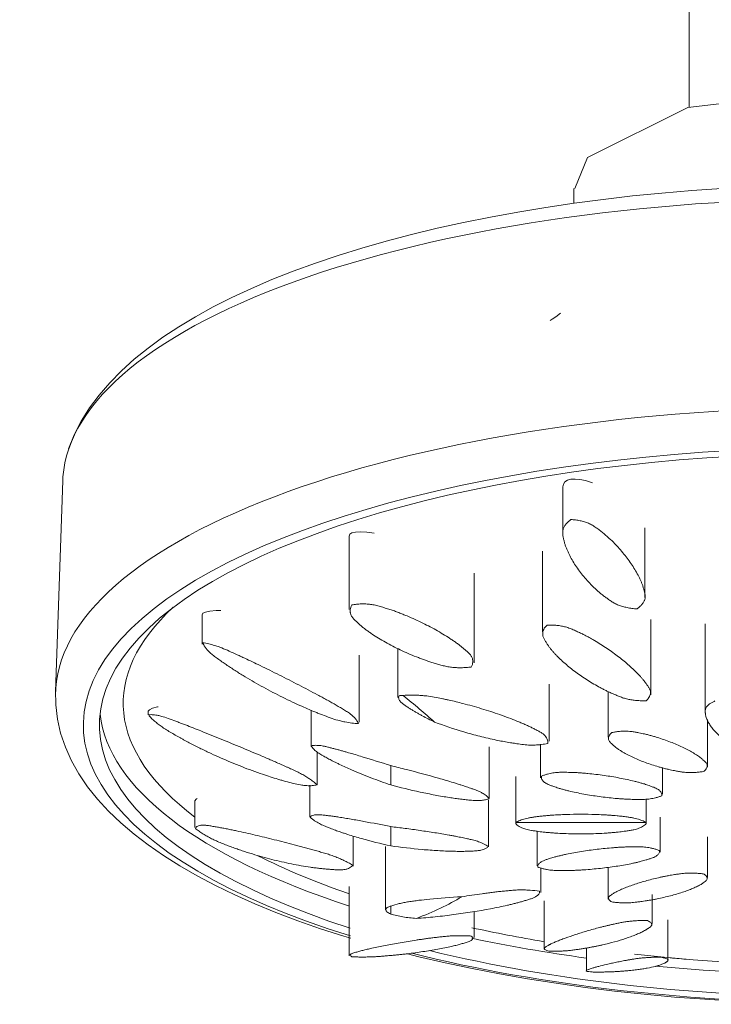
# Model space of a CAD drawing. Units: millimetres. Extents: x -7262 to -5600, y -15439 to 1350.
# Drawn here: x -5726 to -5674, y 1200 to 1275 of the extents above; entities that cross this region are included whole.
import ezdxf

# ---------------------------------------------------------------- set-up
doc = ezdxf.new("R2010")
doc.units = ezdxf.units.MM
doc.layers.add('P-SANR-FIXT', color=6, linetype='Continuous', lineweight=18)

# ---------------------------------------------------------------- blocks, each defined once
blk = doc.blocks.new('01-1434-11 CONJUNTO REGISTRO DUCHA TOSCANA - 01-1434-11-2802928-Vista frontal')
at = {"layer": 'P-SANR-FIXT'}
for p, q in [((5182.366, 1289.642), (5182.366, 1268.062)), ((5173.606, 1261.879), (5173.606, 1260.751)), ((5134.775, 1239.691), (5134.228, 1223.632)), ((5172.77, 1239.2), (5172.77, 1235.757)), ((5156.528, 1235.476), (5156.528, 1229.876)), ((5179.003, 1230.797), (5179.003, 1236.081)), ((5171.212, 1234.321), (5171.212, 1228.186)), ((5166.026, 1225.837), (5166.026, 1232.64)), ((5145.372, 1229.502), (5145.372, 1227.243)), ((5145.374, 1229.481), (5145.422, 1229.596)), ((5179.454, 1223.396), (5179.454, 1229.126)), ((5183.588, 1228.783), (5183.588, 1222.105)), ((5160.22, 1226.913), (5160.22, 1223.188)), ((5157.289, 1221.324), (5157.289, 1226.415)), ((5171.736, 1219.882), (5171.736, 1224.207)), ((5176.203, 1223.655), (5176.203, 1220.184)), ((5141.272, 1222.149), (5141.272, 1221.874)), ((5153.637, 1222.231), (5153.637, 1219.481)), ((5183.763, 1217.902), (5183.763, 1221.463)), ((5154.095, 1216.556), (5154.095, 1219.057)), ((5167.179, 1215.544), (5167.179, 1219.435)), ((5171.071, 1219.648), (5171.071, 1217.08)), ((5159.69, 1218.018), (5159.69, 1216.55)), ((5180.339, 1215.853), (5180.339, 1217.85)), ((5169.18, 1217.193), (5169.18, 1213.61)), ((5153.541, 1216.539), (5153.541, 1214.131)), ((5144.802, 1215.307), (5144.802, 1213.304)), ((5167.114, 1211.84), (5167.114, 1215.391)), ((5179.095, 1213.61), (5179.095, 1215.473)), ((5180.166, 1211.445), (5180.166, 1214.093)), ((5159.69, 1213.385), (5159.69, 1211.919)), ((5179.068, 1213.693), (5169.207, 1213.693)), ((5170.809, 1213.037), (5170.809, 1210.411)), ((5156.844, 1210.386), (5156.844, 1212.66)), ((5183.763, 1209.525), (5183.763, 1212.595)), ((5159.304, 1211.868), (5159.304, 1207.065)), ((5171.1, 1208.369), (5171.1, 1210.251)), ((5176.203, 1210.287), (5176.203, 1207.873)), ((5156.528, 1208.823), (5156.528, 1203.563)), ((5171.341, 1207.752), (5171.341, 1204.059)), ((5179.546, 1206.03), (5179.546, 1208.225)), ((5159.69, 1207.342), (5159.69, 1206.74)), ((5166.026, 1204.955), (5166.026, 1206.923)), ((5180.752, 1203.244), (5180.752, 1206.287)), ((5174.552, 1204.158), (5174.552, 1202.43))]:
    blk.add_line(p, q, dxfattribs=at)
at = {"layer": 'P-SANR-FIXT', "flags": 128}
for points in [[(5173.68, 1261.879), (5174.632, 1264.23), (5182.247, 1268.034), (5194.57, 1269.487)], [(5135.221, 1242.08), (5135.647, 1243.155), (5136.178, 1244.198), (5136.807, 1245.206), (5137.528, 1246.179), (5138.337, 1247.119), (5139.229, 1248.027), (5140.203, 1248.904), (5141.255, 1249.753), (5142.383, 1250.573), (5143.586, 1251.368), (5144.863, 1252.135), (5146.211, 1252.878), (5147.629, 1253.594), (5149.115, 1254.285), (5150.667, 1254.95), (5152.284, 1255.589), (5153.963, 1256.202), (5155.703, 1256.787), (5157.5, 1257.346), (5159.352, 1257.876), (5161.257, 1258.378), (5163.211, 1258.851), (5165.213, 1259.294), (5167.26, 1259.708), (5169.347, 1260.09), (5171.473, 1260.442), (5173.633, 1260.763), (5175.826, 1261.051), (5178.047, 1261.308), (5180.293, 1261.532), (5182.56, 1261.723), (5184.846, 1261.88)], [(5172.597, 1252.406), (5172.234, 1252.132), (5171.957, 1251.942), (5171.807, 1251.849)], [(5172.77, 1239.2), (5172.77, 1239.204), (5172.81, 1239.418), (5172.926, 1239.588), (5173.114, 1239.709), (5173.371, 1239.78)], [(5173.371, 1239.78), (5173.69, 1239.799), (5174.063, 1239.764), (5174.48, 1239.676), (5174.933, 1239.539), (5175.024, 1239.507)], [(5156.529, 1235.464), (5156.578, 1235.602), (5156.744, 1235.703)], [(5156.744, 1235.703), (5157.021, 1235.763), (5157.403, 1235.781), (5157.88, 1235.757), (5158.441, 1235.69)], [(5145.422, 1229.596), (5145.617, 1229.69), (5145.952, 1229.759), (5146.419, 1229.802), (5146.778, 1229.814)], [(5134.233, 1223.747), (5134.24, 1222.648), (5134.367, 1221.555), (5134.613, 1220.476), (5134.971, 1219.419), (5135.436, 1218.388), (5136.002, 1217.387), (5136.663, 1216.415), (5137.416, 1215.474), (5138.256, 1214.561), (5139.18, 1213.676), (5140.186, 1212.819), (5141.271, 1211.987), (5142.435, 1211.18), (5143.675, 1210.398), (5144.99, 1209.641), (5146.378, 1208.909), (5147.837, 1208.201), (5149.365, 1207.519), (5150.96, 1206.862), (5152.621, 1206.231), (5154.344, 1205.626), (5156.128, 1205.049), (5156.651, 1204.893)], [(5141.272, 1222.149), (5141.351, 1222.263), (5141.586, 1222.373), (5141.971, 1222.479), (5142.018, 1222.489)], [(5144.802, 1215.307), (5144.806, 1215.336), (5144.914, 1215.47), (5144.975, 1215.513)], [(5160.956, 1203.702), (5161.818, 1203.484), (5163.817, 1203.021), (5165.864, 1202.587), (5167.954, 1202.184), (5170.085, 1201.812), (5172.253, 1201.472), (5174.456, 1201.163), (5176.689, 1200.887), (5178.95, 1200.643), (5181.235, 1200.433), (5183.54, 1200.256), (5185.863, 1200.113), (5188.199, 1200.003), (5190.544, 1199.928), (5192.896, 1199.886), (5194.57, 1199.878)], [(5178.212, 1203.685), (5180.449, 1203.453), (5182.655, 1203.259), (5184.837, 1203.1), (5186.997, 1202.975), (5189.142, 1202.882), (5191.276, 1202.822), (5193.404, 1202.792), (5194.366, 1202.789)]]:
    blk.add_lwpolyline(points, dxfattribs=at)
at = {"layer": 'P-SANR-FIXT'}
for centre, major_axis, start_param, end_param in [((5194.57, 1239.422), (59.799, 0), 1.570796, 3.141593), ((5194.57, 1223.361), (60.347, 0), 1.570796, 3.141593), ((5194.57, 1221.099), (58.233, 0), 1.570796, 4.00263), ((5194.57, 1221.099), (-57.01, 0), 4.712389, 7.125477), ((5194.366, 1222.763), (55, 0), 2.767594, 3.590392), ((5194.57, 1222.763), (57.01, 0), 3.181834, 3.982571), ((5194.366, 1222.763), (55, 0), 3.761267, 3.953862), ((5194.366, 1222.763), (55, 0), 4.167391, 4.280554), ((5194.57, 1222.763), (57.01, 0), 4.184491, 4.35358), ((5194.57, 1221.099), (58.233, 0), 4.103868, 4.712389), ((5194.57, 1221.099), (57.01, 0), 4.117922, 4.712389), ((5194.366, 1222.763), (55, 0), 4.461963, 4.48799), ((5194.57, 1222.763), (57.01, 0), 4.449987, 4.712389)]:
    blk.add_ellipse(centre, major_axis=major_axis, ratio=0.362873, start_param=start_param, end_param=end_param, dxfattribs=at)
for points, knots in [([(5178.402, 1229.928), (5178.268, 1229.937), (5178.008, 1229.964), (5177.642, 1230.025), (5177.356, 1230.095), (5177.139, 1230.161), (5176.982, 1230.216), (5176.833, 1230.279), (5176.643, 1230.375), (5176.423, 1230.51), (5176.218, 1230.658), (5176.059, 1230.776), (5175.94, 1230.863), (5175.824, 1230.948), (5175.675, 1231.065), (5175.497, 1231.214), (5175.293, 1231.397), (5175.027, 1231.647), (5174.704, 1231.977), (5174.227, 1232.521), (5173.813, 1233.083), (5173.46, 1233.651), (5173.269, 1234.013), (5173.132, 1234.309), (5173.034, 1234.533), (5172.964, 1234.723), (5172.916, 1234.876), (5172.885, 1234.992), (5172.856, 1235.11), (5172.815, 1235.272), (5172.77, 1235.479), (5172.749, 1235.682), (5172.757, 1235.837), (5172.779, 1235.948), (5172.815, 1236.054), (5172.877, 1236.192), (5172.982, 1236.358), (5173.151, 1236.544), (5173.293, 1236.661), (5173.371, 1236.717)], [-1, -1, -1, -1, -0.972222, -0.944444, -0.916667, -0.902778, -0.888889, -0.875, -0.861111, -0.833333, -0.805556, -0.791667, -0.777778, -0.763889, -0.75, -0.722222, -0.694444, -0.666667, -0.611111, -0.555556, -0.444444, -0.388889, -0.333333, -0.305556, -0.277778, -0.25, -0.236111, -0.222222, -0.208333, -0.194444, -0.166667, -0.138889, -0.125, -0.111111, -0.097222, -0.083333, -0.055556, -0.027778, 0, 0, 0, 0]), ([(5173.371, 1236.717), (5173.493, 1236.712), (5173.733, 1236.692), (5174.077, 1236.635), (5174.35, 1236.564), (5174.561, 1236.493), (5174.715, 1236.434), (5174.865, 1236.365), (5175.059, 1236.258), (5175.292, 1236.103), (5175.512, 1235.936), (5175.682, 1235.802), (5175.806, 1235.706), (5175.927, 1235.61), (5176.081, 1235.48), (5176.265, 1235.315), (5176.474, 1235.114), (5176.744, 1234.845), (5177.06, 1234.509), (5177.522, 1233.96), (5177.94, 1233.393), (5178.301, 1232.816), (5178.499, 1232.454), (5178.636, 1232.171), (5178.731, 1231.96), (5178.8, 1231.785), (5178.848, 1231.644), (5178.878, 1231.538), (5178.909, 1231.43), (5178.952, 1231.285), (5179.002, 1231.101), (5179.027, 1230.92), (5179.021, 1230.78), (5179, 1230.678), (5178.964, 1230.578), (5178.902, 1230.447), (5178.797, 1230.288), (5178.625, 1230.104), (5178.481, 1229.986), (5178.402, 1229.928)], [-1, -1, -1, -1, -0.972222, -0.944444, -0.916667, -0.902778, -0.888889, -0.875, -0.861111, -0.833333, -0.805556, -0.791667, -0.777778, -0.763889, -0.75, -0.722222, -0.694444, -0.666667, -0.611111, -0.555556, -0.444444, -0.388889, -0.333333, -0.305556, -0.277778, -0.25, -0.236111, -0.222222, -0.208333, -0.194444, -0.166667, -0.138889, -0.125, -0.111111, -0.097222, -0.083333, -0.055556, -0.027778, 0, 0, 0, 0]), ([(5165.811, 1225.512), (5165.682, 1225.495), (5165.426, 1225.469), (5165.048, 1225.452), (5164.738, 1225.458), (5164.493, 1225.474), (5164.311, 1225.491), (5164.129, 1225.516), (5163.889, 1225.561), (5163.593, 1225.634), (5163.302, 1225.719), (5163.074, 1225.788), (5162.905, 1225.839), (5162.74, 1225.889), (5162.523, 1225.958), (5162.259, 1226.049), (5161.947, 1226.164), (5161.534, 1226.323), (5161.013, 1226.537), (5160.209, 1226.902), (5159.456, 1227.291), (5158.757, 1227.697), (5158.346, 1227.962), (5158.029, 1228.181), (5157.796, 1228.348), (5157.611, 1228.491), (5157.469, 1228.609), (5157.368, 1228.699), (5157.266, 1228.791), (5157.126, 1228.918), (5156.953, 1229.082), (5156.805, 1229.248), (5156.715, 1229.379), (5156.666, 1229.476), (5156.634, 1229.571), (5156.606, 1229.698), (5156.602, 1229.856), (5156.645, 1230.045), (5156.705, 1230.169), (5156.744, 1230.231)], [-1, -1, -1, -1, -0.972222, -0.944444, -0.916667, -0.902778, -0.888889, -0.875, -0.861111, -0.833333, -0.805556, -0.791667, -0.777778, -0.763889, -0.75, -0.722222, -0.694444, -0.666667, -0.611111, -0.555556, -0.444444, -0.388889, -0.333333, -0.305556, -0.277778, -0.25, -0.236111, -0.222222, -0.208333, -0.194444, -0.166667, -0.138889, -0.125, -0.111111, -0.097222, -0.083333, -0.055556, -0.027778, 0, 0, 0, 0]), ([(5156.744, 1230.231), (5156.859, 1230.252), (5157.091, 1230.285), (5157.442, 1230.308), (5157.738, 1230.305), (5157.976, 1230.289), (5158.156, 1230.271), (5158.337, 1230.243), (5158.585, 1230.193), (5158.898, 1230.111), (5159.208, 1230.015), (5159.449, 1229.938), (5159.625, 1229.882), (5159.796, 1229.826), (5160.021, 1229.749), (5160.294, 1229.648), (5160.612, 1229.521), (5161.032, 1229.349), (5161.54, 1229.128), (5162.323, 1228.755), (5163.077, 1228.357), (5163.79, 1227.937), (5164.211, 1227.667), (5164.524, 1227.453), (5164.751, 1227.293), (5164.931, 1227.158), (5165.069, 1227.047), (5165.168, 1226.963), (5165.267, 1226.877), (5165.405, 1226.762), (5165.574, 1226.615), (5165.719, 1226.466), (5165.809, 1226.345), (5165.858, 1226.254), (5165.891, 1226.164), (5165.922, 1226.041), (5165.932, 1225.888), (5165.898, 1225.701), (5165.845, 1225.575), (5165.811, 1225.512)], [-1, -1, -1, -1, -0.972222, -0.944444, -0.916667, -0.902778, -0.888889, -0.875, -0.861111, -0.833333, -0.805556, -0.791667, -0.777778, -0.763889, -0.75, -0.722222, -0.694444, -0.666667, -0.611111, -0.555556, -0.444444, -0.388889, -0.333333, -0.305556, -0.277778, -0.25, -0.236111, -0.222222, -0.208333, -0.194444, -0.166667, -0.138889, -0.125, -0.111111, -0.097222, -0.083333, -0.055556, -0.027778, 0, 0, 0, 0]), ([(5179.098, 1222.946), (5178.972, 1222.944), (5178.723, 1222.945), (5178.364, 1222.967), (5178.077, 1223), (5177.854, 1223.037), (5177.69, 1223.069), (5177.53, 1223.108), (5177.322, 1223.17), (5177.072, 1223.262), (5176.832, 1223.364), (5176.645, 1223.446), (5176.506, 1223.505), (5176.37, 1223.564), (5176.193, 1223.645), (5175.98, 1223.748), (5175.732, 1223.877), (5175.402, 1224.053), (5174.992, 1224.287), (5174.521, 1224.581), (5174.067, 1224.885), (5173.49, 1225.306), (5172.954, 1225.744), (5172.535, 1226.136), (5172.31, 1226.361), (5172.151, 1226.531), (5172.003, 1226.696), (5171.862, 1226.858), (5171.753, 1226.997), (5171.671, 1227.113), (5171.613, 1227.203), (5171.553, 1227.299), (5171.468, 1227.432), (5171.363, 1227.607), (5171.28, 1227.782), (5171.241, 1227.916), (5171.229, 1228.012), (5171.233, 1228.103), (5171.251, 1228.223), (5171.302, 1228.368), (5171.409, 1228.534), (5171.51, 1228.639), (5171.567, 1228.69)], [-1, -1, -1, -1, -0.975, -0.95, -0.925, -0.9125, -0.9, -0.8875, -0.875, -0.85, -0.825, -0.8125, -0.8, -0.7875, -0.775, -0.75, -0.725, -0.7, -0.65, -0.6, -0.55, -0.5, -0.4, -0.35, -0.325, -0.3, -0.275, -0.25, -0.225, -0.2125, -0.2, -0.1875, -0.175, -0.15, -0.125, -0.1125, -0.1, -0.0875, -0.075, -0.05, -0.025, 0, 0, 0, 0]), ([(5171.567, 1228.69), (5171.68, 1228.697), (5171.904, 1228.704), (5172.237, 1228.687), (5172.513, 1228.653), (5172.732, 1228.613), (5172.895, 1228.577), (5173.059, 1228.531), (5173.281, 1228.456), (5173.558, 1228.344), (5173.828, 1228.22), (5174.032, 1228.124), (5174.178, 1228.056), (5174.316, 1227.99), (5174.491, 1227.903), (5174.697, 1227.793), (5174.932, 1227.66), (5175.25, 1227.474), (5175.655, 1227.228), (5176.121, 1226.921), (5176.573, 1226.604), (5177.152, 1226.172), (5177.687, 1225.731), (5178.173, 1225.286), (5178.452, 1225.006), (5178.656, 1224.787), (5178.802, 1224.624), (5178.914, 1224.488), (5178.999, 1224.377), (5179.057, 1224.293), (5179.116, 1224.208), (5179.199, 1224.092), (5179.3, 1223.946), (5179.377, 1223.799), (5179.414, 1223.684), (5179.425, 1223.599), (5179.422, 1223.516), (5179.404, 1223.405), (5179.354, 1223.268), (5179.251, 1223.106), (5179.154, 1222.999), (5179.098, 1222.946)], [-1, -1, -1, -1, -0.975, -0.95, -0.925, -0.9125, -0.9, -0.8875, -0.875, -0.85, -0.825, -0.8125, -0.8, -0.7875, -0.775, -0.75, -0.725, -0.7, -0.65, -0.6, -0.55, -0.5, -0.4, -0.35, -0.3, -0.275, -0.25, -0.225, -0.2125, -0.2, -0.1875, -0.175, -0.15, -0.125, -0.1125, -0.1, -0.0875, -0.075, -0.05, -0.025, 0, 0, 0, 0]), ([(5145.422, 1227.357), (5145.561, 1227.338), (5145.851, 1227.283), (5146.268, 1227.168), (5146.606, 1227.054), (5146.962, 1226.921), (5147.422, 1226.722), (5147.924, 1226.489), (5148.311, 1226.312), (5148.699, 1226.132), (5149.187, 1225.899), (5149.827, 1225.59), (5150.502, 1225.26), (5151.474, 1224.775), (5152.458, 1224.276), (5153.424, 1223.774), (5154.015, 1223.46), (5154.472, 1223.213), (5154.81, 1223.029), (5155.085, 1222.875), (5155.302, 1222.752), (5155.461, 1222.66), (5155.621, 1222.566), (5155.84, 1222.44), (5156.114, 1222.282), (5156.367, 1222.125), (5156.547, 1222.001), (5156.666, 1221.91), (5156.772, 1221.821), (5156.901, 1221.702), (5157.036, 1221.556), (5157.16, 1221.382), (5157.216, 1221.268), (5157.238, 1221.212)], [-1, -1, -1, -1, -0.958333, -0.916667, -0.890625, -0.875, -0.833333, -0.791667, -0.770833, -0.75, -0.708333, -0.666667, -0.611111, -0.555556, -0.444444, -0.388889, -0.333333, -0.305556, -0.277778, -0.25, -0.236111, -0.222222, -0.208333, -0.194444, -0.166667, -0.138889, -0.125, -0.111111, -0.097222, -0.083333, -0.055556, -0.027778, 0, 0, 0, 0]), ([(5157.238, 1221.212), (5157.074, 1221.217), (5156.739, 1221.241), (5156.279, 1221.315), (5155.918, 1221.395), (5155.547, 1221.494), (5155.084, 1221.65), (5154.59, 1221.84), (5154.207, 1221.987), (5153.828, 1222.138), (5153.357, 1222.336), (5152.731, 1222.612), (5152.037, 1222.934), (5151.042, 1223.423), (5150.072, 1223.936), (5149.148, 1224.459), (5148.584, 1224.796), (5148.124, 1225.08), (5147.777, 1225.3), (5147.494, 1225.485), (5147.272, 1225.634), (5147.111, 1225.745), (5146.95, 1225.857), (5146.729, 1226.011), (5146.454, 1226.206), (5146.202, 1226.398), (5146.026, 1226.543), (5145.912, 1226.647), (5145.813, 1226.747), (5145.694, 1226.876), (5145.573, 1227.029), (5145.472, 1227.201), (5145.434, 1227.307), (5145.422, 1227.357)], [-1, -1, -1, -1, -0.958333, -0.916667, -0.890625, -0.875, -0.833333, -0.791667, -0.770833, -0.75, -0.708333, -0.666667, -0.611111, -0.555556, -0.444444, -0.388889, -0.333333, -0.305556, -0.277778, -0.25, -0.236111, -0.222222, -0.208333, -0.194444, -0.166667, -0.138889, -0.125, -0.111111, -0.097222, -0.083333, -0.055556, -0.027778, 0, 0, 0, 0]), ([(5163.021, 1221.328), (5162.859, 1221.406), (5162.54, 1221.563), (5162.155, 1221.766), (5161.853, 1221.931), (5161.629, 1222.056), (5161.447, 1222.162), (5161.305, 1222.249), (5161.201, 1222.316), (5161.095, 1222.385), (5160.946, 1222.481), (5160.76, 1222.606), (5160.594, 1222.729), (5160.473, 1222.834), (5160.396, 1222.919), (5160.328, 1223.02), (5160.288, 1223.125), (5160.286, 1223.23), (5160.314, 1223.295), (5160.335, 1223.326)], [-1, -1, -1, -1, -0.875, -0.75, -0.6875, -0.625, -0.5625, -0.53125, -0.5, -0.46875, -0.4375, -0.375, -0.3125, -0.28125, -0.234375, -0.1875, -0.125, -0.0625, 0, 0, 0, 0]), ([(5160.626, 1223.355), (5160.83, 1223.366), (5161.235, 1223.379), (5161.733, 1223.367), (5162.126, 1223.341), (5162.517, 1223.303), (5163.002, 1223.225), (5163.477, 1223.129), (5163.847, 1223.055), (5164.208, 1222.978), (5164.648, 1222.875), (5165.232, 1222.728), (5165.883, 1222.553), (5166.818, 1222.279), (5167.753, 1221.976), (5168.646, 1221.652), (5169.182, 1221.443), (5169.583, 1221.277), (5169.875, 1221.152), (5170.108, 1221.046), (5170.289, 1220.96), (5170.419, 1220.894), (5170.55, 1220.828), (5170.728, 1220.741), (5170.946, 1220.631), (5171.142, 1220.517), (5171.274, 1220.422), (5171.357, 1220.349), (5171.426, 1220.273), (5171.506, 1220.171), (5171.579, 1220.038), (5171.624, 1219.874), (5171.627, 1219.76), (5171.621, 1219.702)], [-1, -1, -1, -1, -0.958333, -0.916667, -0.895833, -0.875, -0.833333, -0.791667, -0.770833, -0.75, -0.708333, -0.666667, -0.611111, -0.555556, -0.444444, -0.388889, -0.333333, -0.305556, -0.277778, -0.25, -0.236111, -0.222222, -0.208333, -0.194444, -0.166667, -0.138889, -0.125, -0.111111, -0.097222, -0.083333, -0.055556, -0.027778, 0, 0, 0, 0]), ([(5188.21, 1218.892), (5188.1, 1218.889), (5187.885, 1218.889), (5187.527, 1218.907), (5187.216, 1218.947), (5186.946, 1219), (5186.731, 1219.061), (5186.509, 1219.144), (5186.318, 1219.227), (5186.153, 1219.304), (5186.01, 1219.369), (5185.842, 1219.454), (5185.667, 1219.551), (5185.488, 1219.662), (5185.256, 1219.812), (5184.982, 1220.009), (5184.586, 1220.338), (5184.255, 1220.678), (5183.978, 1221.042), (5183.836, 1221.275), (5183.743, 1221.464), (5183.681, 1221.607), (5183.637, 1221.739), (5183.61, 1221.859), (5183.598, 1221.954), (5183.584, 1222.063), (5183.573, 1222.21), (5183.597, 1222.364), (5183.68, 1222.495), (5183.774, 1222.599), (5183.908, 1222.709), (5184.092, 1222.823), (5184.24, 1222.894), (5184.32, 1222.929)], [-1, -1, -1, -1, -0.972222, -0.944444, -0.902778, -0.881944, -0.861111, -0.833333, -0.805556, -0.791667, -0.770833, -0.75, -0.722222, -0.694444, -0.666667, -0.611111, -0.555556, -0.444444, -0.388889, -0.333333, -0.305556, -0.277778, -0.25, -0.229167, -0.208333, -0.194444, -0.166667, -0.125, -0.104167, -0.083333, -0.055556, -0.027778, 0, 0, 0, 0]), ([(5141.272, 1221.874), (5141.362, 1221.889), (5141.564, 1221.898), (5141.892, 1221.857), (5142.177, 1221.795), (5142.492, 1221.709), (5142.927, 1221.557), (5143.371, 1221.388), (5143.659, 1221.279), (5143.849, 1221.208), (5144.189, 1221.079), (5144.685, 1220.883), (5145.343, 1220.622), (5146.038, 1220.342), (5147.055, 1219.926), (5148.108, 1219.493), (5149.165, 1219.051), (5149.825, 1218.771), (5150.345, 1218.549), (5150.734, 1218.382), (5151.055, 1218.241), (5151.311, 1218.128), (5151.502, 1218.042), (5151.694, 1217.955), (5151.954, 1217.839), (5152.282, 1217.694), (5152.597, 1217.545), (5152.834, 1217.425), (5153.002, 1217.333), (5153.16, 1217.24), (5153.364, 1217.115), (5153.603, 1216.955), (5153.864, 1216.759), (5154.021, 1216.624), (5154.095, 1216.556)], [-1, -1, -1, -1, -0.958333, -0.916667, -0.890625, -0.875, -0.833333, -0.791667, -0.78125, -0.770833, -0.75, -0.708333, -0.666667, -0.611111, -0.555556, -0.444444, -0.388889, -0.333333, -0.305556, -0.277778, -0.25, -0.236111, -0.222222, -0.208333, -0.194444, -0.166667, -0.138889, -0.125, -0.111111, -0.097222, -0.083333, -0.055556, -0.027778, 0, 0, 0, 0]), ([(5154.095, 1216.556), (5153.984, 1216.528), (5153.742, 1216.49), (5153.374, 1216.486), (5153.064, 1216.512), (5152.731, 1216.559), (5152.285, 1216.66), (5151.789, 1216.797), (5151.407, 1216.901), (5151.024, 1217.012), (5150.54, 1217.162), (5149.891, 1217.377), (5149.165, 1217.634), (5148.108, 1218.036), (5147.055, 1218.475), (5146.038, 1218.934), (5145.406, 1219.237), (5144.883, 1219.498), (5144.486, 1219.701), (5144.157, 1219.875), (5143.897, 1220.016), (5143.707, 1220.123), (5143.515, 1220.231), (5143.255, 1220.377), (5142.931, 1220.564), (5142.622, 1220.752), (5142.394, 1220.901), (5142.236, 1221.012), (5142.089, 1221.121), (5141.902, 1221.267), (5141.688, 1221.448), (5141.49, 1221.635), (5141.381, 1221.751), (5141.341, 1221.795)], [-1, -1, -1, -1, -0.9583333, -0.9166667, -0.890625, -0.875, -0.8333333, -0.7916667, -0.7708333, -0.75, -0.7083333, -0.6666667, -0.6111111, -0.5555556, -0.4444444, -0.3888889, -0.3333333, -0.3055556, -0.2777778, -0.25, -0.2361111, -0.2222222, -0.2083333, -0.1944444, -0.1666667, -0.1388889, -0.125, -0.1111111, -0.0972222, -0.0833333, -0.0555556, -0.0277778, -0.0103651, -0.0103651, -0.0103651, -0.0103651]), ([(5171.621, 1219.702), (5171.462, 1219.668), (5171.141, 1219.615), (5170.714, 1219.58), (5170.386, 1219.573), (5170.054, 1219.582), (5169.649, 1219.624), (5169.224, 1219.691), (5168.896, 1219.739), (5168.574, 1219.791), (5168.178, 1219.864), (5167.655, 1219.969), (5167.08, 1220.096), (5166.256, 1220.296), (5164.828, 1220.686), (5163.719, 1221.059), (5163.021, 1221.328)], [-1, -1, -1, -1, -0.946429, -0.892857, -0.859375, -0.839286, -0.785714, -0.732143, -0.705357, -0.678571, -0.625, -0.571429, -0.5, -0.428571, -0.285714, 0, 0, 0, 0]), ([(5183.489, 1217.584), (5183.389, 1217.565), (5183.191, 1217.533), (5182.843, 1217.495), (5182.519, 1217.484), (5182.221, 1217.491), (5181.968, 1217.512), (5181.689, 1217.552), (5181.438, 1217.597), (5181.218, 1217.64), (5181.028, 1217.676), (5180.797, 1217.725), (5180.55, 1217.784), (5180.287, 1217.854), (5179.941, 1217.951), (5179.517, 1218.081), (5178.866, 1218.309), (5178.269, 1218.555), (5177.705, 1218.829), (5177.378, 1219.01), (5177.135, 1219.16), (5176.959, 1219.275), (5176.809, 1219.384), (5176.685, 1219.483), (5176.596, 1219.564), (5176.493, 1219.657), (5176.364, 1219.782), (5176.26, 1219.921), (5176.232, 1220.048), (5176.235, 1220.154), (5176.271, 1220.271), (5176.35, 1220.4), (5176.43, 1220.486), (5176.477, 1220.529)], [-1, -1, -1, -1, -0.972222, -0.944444, -0.902778, -0.881944, -0.861111, -0.833333, -0.805556, -0.791667, -0.770833, -0.75, -0.722222, -0.694444, -0.666667, -0.611111, -0.555556, -0.444444, -0.388889, -0.333333, -0.305556, -0.277778, -0.25, -0.229167, -0.208333, -0.194444, -0.166667, -0.125, -0.104167, -0.083333, -0.055556, -0.027778, 0, 0, 0, 0]), ([(5176.477, 1220.529), (5176.576, 1220.55), (5176.774, 1220.585), (5177.119, 1220.626), (5177.438, 1220.639), (5177.732, 1220.632), (5177.979, 1220.61), (5178.25, 1220.569), (5178.519, 1220.517), (5178.76, 1220.466), (5178.948, 1220.427), (5179.16, 1220.377), (5179.391, 1220.317), (5179.665, 1220.24), (5180.02, 1220.135), (5180.452, 1219.993), (5181.11, 1219.75), (5181.706, 1219.494), (5182.262, 1219.219), (5182.583, 1219.04), (5182.821, 1218.895), (5182.993, 1218.785), (5183.139, 1218.683), (5183.261, 1218.587), (5183.351, 1218.508), (5183.457, 1218.417), (5183.591, 1218.294), (5183.701, 1218.158), (5183.732, 1218.036), (5183.731, 1217.935), (5183.696, 1217.824), (5183.616, 1217.704), (5183.536, 1217.624), (5183.489, 1217.584)], [-1, -1, -1, -1, -0.972222, -0.944444, -0.902778, -0.881944, -0.861111, -0.833333, -0.805556, -0.784722, -0.763889, -0.75, -0.722222, -0.694444, -0.666667, -0.611111, -0.555556, -0.444444, -0.388889, -0.333333, -0.305556, -0.277778, -0.25, -0.229167, -0.208333, -0.194444, -0.166667, -0.125, -0.104167, -0.083333, -0.055556, -0.027778, 0, 0, 0, 0]), ([(5153.647, 1219.531), (5153.701, 1219.541), (5153.813, 1219.555), (5154.027, 1219.564), (5154.247, 1219.551), (5154.466, 1219.524), (5154.665, 1219.487), (5154.897, 1219.433), (5155.161, 1219.364), (5155.422, 1219.297), (5155.684, 1219.228), (5155.953, 1219.154), (5156.222, 1219.077), (5156.577, 1218.976), (5157.001, 1218.851), (5158.029, 1218.541), (5158.949, 1218.253), (5159.69, 1218.018)], [-1, -1, -1, -1, -0.958333, -0.916667, -0.854167, -0.822917, -0.791667, -0.75, -0.708333, -0.666667, -0.625, -0.583333, -0.541667, -0.5, -0.416667, -0.333333, 0, 0, 0, 0]), ([(5159.69, 1216.55), (5159.193, 1216.719), (5158.181, 1217.086), (5157.012, 1217.565), (5156.254, 1217.901), (5155.883, 1218.073), (5155.574, 1218.223), (5155.3, 1218.358), (5155.049, 1218.487), (5154.833, 1218.605), (5154.649, 1218.704), (5154.413, 1218.835), (5154.196, 1218.967), (5154.037, 1219.087), (5153.921, 1219.186), (5153.811, 1219.295), (5153.716, 1219.414), (5153.668, 1219.492), (5153.647, 1219.531)], [-1, -1, -1, -1, -0.785714, -0.571429, -0.5, -0.428571, -0.392857, -0.357143, -0.303571, -0.276786, -0.25, -0.214286, -0.160714, -0.133929, -0.107143, -0.071429, -0.035714, 0, 0, 0, 0]), ([(5159.69, 1218.018), (5160.092, 1217.92), (5161.292, 1217.621), (5162.735, 1217.233), (5163.893, 1216.898), (5164.364, 1216.756), (5164.743, 1216.637), (5165.074, 1216.532), (5165.377, 1216.432), (5165.644, 1216.337), (5165.873, 1216.257), (5166.171, 1216.151), (5166.446, 1216.041), (5166.65, 1215.934), (5166.801, 1215.842), (5166.944, 1215.738), (5167.073, 1215.621), (5167.14, 1215.54), (5167.169, 1215.498)], [-1, -1, -1, -1, -0.857143, -0.571429, -0.5, -0.428571, -0.392857, -0.357143, -0.303571, -0.276786, -0.25, -0.214286, -0.160714, -0.133929, -0.107143, -0.071429, -0.035714, 0, 0, 0, 0]), ([(5171.137, 1217.214), (5171.211, 1217.246), (5171.364, 1217.305), (5171.648, 1217.391), (5171.932, 1217.451), (5172.21, 1217.489), (5172.457, 1217.508), (5172.744, 1217.514), (5173.038, 1217.51), (5173.304, 1217.504), (5173.513, 1217.499), (5173.751, 1217.489), (5174.017, 1217.473), (5174.337, 1217.449), (5174.759, 1217.412), (5175.281, 1217.356), (5176.104, 1217.247), (5176.881, 1217.117), (5177.642, 1216.962), (5178.099, 1216.855), (5178.45, 1216.765), (5178.708, 1216.695), (5178.937, 1216.628), (5179.136, 1216.563), (5179.291, 1216.508), (5179.472, 1216.444), (5179.71, 1216.356), (5179.937, 1216.254), (5180.078, 1216.153), (5180.17, 1216.064), (5180.241, 1215.963), (5180.28, 1215.847), (5180.28, 1215.766), (5180.274, 1215.725)], [-1, -1, -1, -1, -0.972222, -0.944444, -0.902778, -0.881944, -0.861111, -0.833333, -0.805556, -0.784722, -0.763889, -0.75, -0.722222, -0.694444, -0.666667, -0.611111, -0.555556, -0.444444, -0.388889, -0.333333, -0.305556, -0.277778, -0.25, -0.229167, -0.208333, -0.194444, -0.166667, -0.125, -0.104167, -0.083333, -0.055556, -0.027778, 0, 0, 0, 0]), ([(5180.274, 1215.725), (5180.2, 1215.694), (5180.046, 1215.638), (5179.759, 1215.557), (5179.47, 1215.502), (5179.188, 1215.466), (5178.934, 1215.449), (5178.638, 1215.444), (5178.364, 1215.447), (5178.12, 1215.453), (5177.91, 1215.457), (5177.651, 1215.467), (5177.367, 1215.483), (5177.059, 1215.505), (5176.649, 1215.539), (5176.134, 1215.59), (5175.322, 1215.692), (5174.544, 1215.815), (5173.774, 1215.965), (5173.308, 1216.071), (5172.949, 1216.162), (5172.682, 1216.233), (5172.447, 1216.302), (5172.244, 1216.368), (5172.09, 1216.423), (5171.912, 1216.485), (5171.682, 1216.572), (5171.464, 1216.672), (5171.327, 1216.774), (5171.238, 1216.863), (5171.169, 1216.967), (5171.131, 1217.087), (5171.131, 1217.171), (5171.137, 1217.214)], [-1, -1, -1, -1, -0.972222, -0.944444, -0.902778, -0.881944, -0.861111, -0.833333, -0.805556, -0.791667, -0.770833, -0.75, -0.722222, -0.694444, -0.666667, -0.611111, -0.555556, -0.444444, -0.388889, -0.333333, -0.305556, -0.277778, -0.25, -0.229167, -0.208333, -0.194444, -0.166667, -0.125, -0.104167, -0.083333, -0.055556, -0.027778, 0, 0, 0, 0]), ([(5167.169, 1215.498), (5167.084, 1215.468), (5166.901, 1215.417), (5166.642, 1215.378), (5166.416, 1215.362), (5166.177, 1215.357), (5165.841, 1215.378), (5165.486, 1215.416), (5165.21, 1215.444), (5164.929, 1215.477), (5164.571, 1215.526), (5164.098, 1215.597), (5163.603, 1215.679), (5162.877, 1215.811), (5161.538, 1216.083), (5160.412, 1216.357), (5159.69, 1216.55)], [-1, -1, -1, -1, -0.946429, -0.892857, -0.866071, -0.839286, -0.785714, -0.732143, -0.705357, -0.678571, -0.625, -0.571429, -0.5, -0.428571, -0.285714, 0, 0, 0, 0]), ([(5153.55, 1214.104), (5153.583, 1214.141), (5153.666, 1214.205), (5153.813, 1214.256), (5153.957, 1214.281), (5154.12, 1214.293), (5154.374, 1214.278), (5154.657, 1214.245), (5154.877, 1214.222), (5155.104, 1214.194), (5155.401, 1214.153), (5155.718, 1214.106), (5155.985, 1214.065), (5156.288, 1214.015), (5156.826, 1213.924), (5157.982, 1213.717), (5159.023, 1213.517), (5159.69, 1213.385)], [-1, -1, -1, -1, -0.946429, -0.892857, -0.866071, -0.839286, -0.785714, -0.732143, -0.705357, -0.678571, -0.625, -0.571429, -0.535714, -0.5, -0.428571, -0.285714, 0, 0, 0, 0]), ([(5159.69, 1211.919), (5158.936, 1212.083), (5157.999, 1212.317), (5156.951, 1212.621), (5156.519, 1212.756), (5156.159, 1212.873), (5155.841, 1212.98), (5155.546, 1213.084), (5155.283, 1213.184), (5155.06, 1213.268), (5154.771, 1213.38), (5154.493, 1213.498), (5154.266, 1213.616), (5154.087, 1213.717), (5153.903, 1213.833), (5153.717, 1213.965), (5153.604, 1214.057), (5153.55, 1214.104)], [-1, -1, -1, -1, -0.666667, -0.583333, -0.5, -0.458333, -0.416667, -0.354167, -0.322917, -0.291667, -0.25, -0.1875, -0.15625, -0.125, -0.083333, -0.041667, 0, 0, 0, 0]), ([(5169.207, 1213.693), (5169.297, 1213.751), (5169.451, 1213.831), (5169.693, 1213.922), (5169.891, 1213.983), (5170.114, 1214.035), (5170.359, 1214.077), (5170.617, 1214.114), (5170.874, 1214.148), (5171.134, 1214.179), (5171.402, 1214.206), (5171.674, 1214.229), (5172.034, 1214.257), (5172.478, 1214.284), (5173.558, 1214.328), (5174.698, 1214.329), (5175.72, 1214.286), (5176.088, 1214.266), (5176.358, 1214.248), (5176.622, 1214.228), (5176.923, 1214.202), (5177.199, 1214.174), (5177.453, 1214.14), (5177.673, 1214.111), (5177.918, 1214.075), (5178.174, 1214.031), (5178.402, 1213.979), (5178.599, 1213.918), (5178.778, 1213.85), (5178.935, 1213.776), (5179.026, 1213.721), (5179.068, 1213.693)], [-1, -1, -1, -1, -0.95, -0.925, -0.9, -0.875, -0.85, -0.825, -0.8, -0.775, -0.75, -0.725, -0.7, -0.65, -0.6, -0.4, -0.35, -0.325, -0.3, -0.275, -0.25, -0.2125, -0.19375, -0.175, -0.15, -0.125, -0.1, -0.075, -0.05, -0.025, 0, 0, 0, 0]), ([(5144.845, 1213.239), (5144.861, 1213.278), (5144.906, 1213.346), (5145.018, 1213.421), (5145.146, 1213.462), (5145.271, 1213.482), (5145.374, 1213.491), (5145.493, 1213.492), (5145.673, 1213.479), (5145.932, 1213.445), (5146.212, 1213.398), (5146.437, 1213.358), (5146.602, 1213.331), (5146.766, 1213.302), (5146.992, 1213.261), (5147.281, 1213.203), (5147.633, 1213.13), (5148.1, 1213.031), (5148.673, 1212.905), (5149.608, 1212.688), (5150.589, 1212.452), (5151.594, 1212.201), (5152.23, 1212.037), (5152.735, 1211.903), (5153.114, 1211.803), (5153.43, 1211.716), (5153.685, 1211.645), (5153.876, 1211.589), (5154.069, 1211.534), (5154.33, 1211.46), (5154.66, 1211.367), (5154.986, 1211.267), (5155.24, 1211.181), (5155.425, 1211.112), (5155.606, 1211.04), (5155.845, 1210.94), (5156.136, 1210.808), (5156.475, 1210.638), (5156.693, 1210.517), (5156.801, 1210.455)], [-1, -1, -1, -1, -0.972222, -0.944444, -0.916667, -0.902778, -0.888889, -0.875, -0.861111, -0.833333, -0.805556, -0.791667, -0.777778, -0.763889, -0.75, -0.722222, -0.694444, -0.666667, -0.611111, -0.555556, -0.444444, -0.388889, -0.333333, -0.305556, -0.277778, -0.25, -0.236111, -0.222222, -0.208333, -0.194444, -0.166667, -0.138889, -0.125, -0.111111, -0.097222, -0.083333, -0.055556, -0.027778, 0, 0, 0, 0]), ([(5156.801, 1210.455), (5156.775, 1210.413), (5156.711, 1210.335), (5156.575, 1210.24), (5156.431, 1210.179), (5156.295, 1210.142), (5156.185, 1210.119), (5156.061, 1210.103), (5155.876, 1210.094), (5155.616, 1210.098), (5155.337, 1210.115), (5155.113, 1210.131), (5154.949, 1210.143), (5154.787, 1210.154), (5154.566, 1210.174), (5154.286, 1210.204), (5153.942, 1210.248), (5153.478, 1210.312), (5152.877, 1210.409), (5151.899, 1210.594), (5150.905, 1210.82), (5149.925, 1211.079), (5149.307, 1211.26), (5148.794, 1211.42), (5148.403, 1211.547), (5148.077, 1211.658), (5147.816, 1211.751), (5147.623, 1211.823), (5147.428, 1211.896), (5147.163, 1211.996), (5146.83, 1212.125), (5146.506, 1212.261), (5146.258, 1212.374), (5146.08, 1212.462), (5145.91, 1212.552), (5145.688, 1212.674), (5145.422, 1212.833), (5145.123, 1213.031), (5144.936, 1213.169), (5144.845, 1213.239)], [-1, -1, -1, -1, -0.972222, -0.944444, -0.916667, -0.902778, -0.888889, -0.875, -0.861111, -0.833333, -0.805556, -0.791667, -0.777778, -0.763889, -0.75, -0.722222, -0.694444, -0.666667, -0.611111, -0.555556, -0.444444, -0.388889, -0.333333, -0.305556, -0.277778, -0.25, -0.236111, -0.222222, -0.208333, -0.194444, -0.166667, -0.138889, -0.125, -0.111111, -0.097222, -0.083333, -0.055556, -0.027778, 0, 0, 0, 0]), ([(5159.69, 1213.385), (5160.049, 1213.342), (5160.777, 1213.249), (5161.913, 1213.093), (5162.86, 1212.949), (5163.58, 1212.832), (5164.026, 1212.754), (5164.399, 1212.686), (5164.73, 1212.624), (5165.037, 1212.563), (5165.311, 1212.503), (5165.542, 1212.453), (5165.843, 1212.388), (5166.132, 1212.315), (5166.367, 1212.236), (5166.552, 1212.165), (5166.743, 1212.081), (5166.933, 1211.981), (5167.049, 1211.91), (5167.104, 1211.873)], [-1, -1, -1, -1, -0.857143, -0.714286, -0.571429, -0.5, -0.428571, -0.392857, -0.357143, -0.303571, -0.276786, -0.25, -0.214286, -0.160714, -0.133929, -0.107143, -0.071429, -0.035714, 0, 0, 0, 0]), ([(5179.095, 1213.61), (5179.059, 1213.569), (5178.975, 1213.491), (5178.795, 1213.368), (5178.587, 1213.271), (5178.364, 1213.193), (5178.148, 1213.139), (5177.881, 1213.089), (5177.624, 1213.051), (5177.394, 1213.02), (5177.196, 1212.992), (5176.947, 1212.963), (5176.668, 1212.935), (5176.361, 1212.911), (5175.948, 1212.881), (5175.421, 1212.853), (5174.568, 1212.828), (5173.724, 1212.827), (5172.859, 1212.853), (5172.323, 1212.881), (5171.899, 1212.912), (5171.581, 1212.938), (5171.294, 1212.967), (5171.041, 1212.997), (5170.843, 1213.025), (5170.617, 1213.056), (5170.318, 1213.101), (5170.017, 1213.16), (5169.789, 1213.234), (5169.618, 1213.302), (5169.452, 1213.387), (5169.299, 1213.491), (5169.216, 1213.569), (5169.18, 1213.61)], [-1, -1, -1, -1, -0.972222, -0.944444, -0.902778, -0.881944, -0.861111, -0.833333, -0.805556, -0.791667, -0.770833, -0.75, -0.722222, -0.694444, -0.666667, -0.611111, -0.555556, -0.444444, -0.388889, -0.333333, -0.305556, -0.277778, -0.25, -0.229167, -0.208333, -0.194444, -0.166667, -0.125, -0.104167, -0.083333, -0.055556, -0.027778, 0, 0, 0, 0]), ([(5167.104, 1211.873), (5167.06, 1211.825), (5166.952, 1211.738), (5166.755, 1211.649), (5166.572, 1211.596), (5166.365, 1211.554), (5166.066, 1211.527), (5165.719, 1211.516), (5165.453, 1211.506), (5165.182, 1211.5), (5164.831, 1211.5), (5164.36, 1211.507), (5163.848, 1211.523), (5163.089, 1211.562), (5161.667, 1211.668), (5160.485, 1211.806), (5159.69, 1211.919)], [-1, -1, -1, -1, -0.946429, -0.892857, -0.859375, -0.839286, -0.785714, -0.732143, -0.705357, -0.678571, -0.625, -0.571429, -0.5, -0.428571, -0.285714, 0, 0, 0, 0]), ([(5170.865, 1210.307), (5170.862, 1210.343), (5170.868, 1210.415), (5170.922, 1210.535), (5171.023, 1210.639), (5171.156, 1210.73), (5171.302, 1210.801), (5171.496, 1210.874), (5171.714, 1210.943), (5171.916, 1211.003), (5172.075, 1211.051), (5172.264, 1211.103), (5172.483, 1211.158), (5172.755, 1211.222), (5173.121, 1211.302), (5173.594, 1211.396), (5174.376, 1211.53), (5175.163, 1211.64), (5175.983, 1211.73), (5176.501, 1211.775), (5176.913, 1211.803), (5177.223, 1211.822), (5177.508, 1211.834), (5177.768, 1211.841), (5177.978, 1211.843), (5178.222, 1211.846), (5178.552, 1211.847), (5178.899, 1211.835), (5179.186, 1211.801), (5179.412, 1211.764), (5179.648, 1211.712), (5179.889, 1211.642), (5180.038, 1211.586), (5180.11, 1211.556)], [-1, -1, -1, -1, -0.972222, -0.944444, -0.902778, -0.881944, -0.861111, -0.833333, -0.805556, -0.784722, -0.763889, -0.75, -0.722222, -0.694444, -0.666667, -0.611111, -0.555556, -0.444444, -0.388889, -0.333333, -0.305556, -0.277778, -0.25, -0.229167, -0.208333, -0.194444, -0.166667, -0.125, -0.104167, -0.083333, -0.055556, -0.027778, 0, 0, 0, 0]), ([(5180.11, 1211.556), (5180.113, 1211.517), (5180.106, 1211.44), (5180.051, 1211.313), (5179.947, 1211.204), (5179.811, 1211.11), (5179.66, 1211.036), (5179.457, 1210.961), (5179.253, 1210.897), (5179.068, 1210.841), (5178.909, 1210.794), (5178.704, 1210.738), (5178.471, 1210.68), (5178.207, 1210.622), (5177.85, 1210.546), (5177.385, 1210.458), (5176.613, 1210.333), (5175.827, 1210.23), (5174.997, 1210.146), (5174.47, 1210.105), (5174.046, 1210.079), (5173.725, 1210.061), (5173.431, 1210.05), (5173.166, 1210.044), (5172.956, 1210.042), (5172.716, 1210.04), (5172.395, 1210.04), (5172.059, 1210.051), (5171.779, 1210.082), (5171.556, 1210.116), (5171.323, 1210.163), (5171.085, 1210.227), (5170.936, 1210.279), (5170.865, 1210.307)], [-1, -1, -1, -1, -0.972222, -0.944444, -0.902778, -0.881944, -0.861111, -0.833333, -0.805556, -0.791667, -0.770833, -0.75, -0.722222, -0.694444, -0.666667, -0.611111, -0.555556, -0.444444, -0.388889, -0.333333, -0.305556, -0.277778, -0.25, -0.229167, -0.208333, -0.194444, -0.166667, -0.125, -0.104167, -0.083333, -0.055556, -0.027778, 0, 0, 0, 0]), ([(5176.477, 1207.656), (5176.43, 1207.683), (5176.35, 1207.738), (5176.257, 1207.835), (5176.227, 1207.926), (5176.242, 1208.01), (5176.292, 1208.081), (5176.385, 1208.159), (5176.504, 1208.238), (5176.619, 1208.308), (5176.709, 1208.364), (5176.822, 1208.426), (5176.958, 1208.495), (5177.135, 1208.577), (5177.378, 1208.684), (5177.704, 1208.815), (5178.268, 1209.018), (5178.866, 1209.204), (5179.516, 1209.381), (5179.941, 1209.483), (5180.287, 1209.56), (5180.55, 1209.615), (5180.797, 1209.663), (5181.028, 1209.702), (5181.218, 1209.731), (5181.438, 1209.766), (5181.739, 1209.81), (5182.071, 1209.846), (5182.37, 1209.856), (5182.619, 1209.856), (5182.892, 1209.844), (5183.191, 1209.818), (5183.389, 1209.792), (5183.489, 1209.777)], [-1, -1, -1, -1, -0.972222, -0.944444, -0.902778, -0.881944, -0.861111, -0.833333, -0.805556, -0.784722, -0.763889, -0.75, -0.722222, -0.694444, -0.666667, -0.611111, -0.555556, -0.444444, -0.388889, -0.333333, -0.305556, -0.277778, -0.25, -0.229167, -0.208333, -0.194444, -0.166667, -0.125, -0.104167, -0.083333, -0.055556, -0.027778, 0, 0, 0, 0]), ([(5183.489, 1209.777), (5183.536, 1209.744), (5183.616, 1209.68), (5183.709, 1209.567), (5183.738, 1209.464), (5183.721, 1209.369), (5183.667, 1209.289), (5183.569, 1209.201), (5183.456, 1209.123), (5183.351, 1209.054), (5183.261, 1208.995), (5183.139, 1208.924), (5182.992, 1208.848), (5182.821, 1208.768), (5182.583, 1208.663), (5182.262, 1208.535), (5181.706, 1208.342), (5181.11, 1208.167), (5180.452, 1208.004), (5180.02, 1207.911), (5179.665, 1207.841), (5179.391, 1207.791), (5179.136, 1207.749), (5178.901, 1207.714), (5178.712, 1207.689), (5178.495, 1207.66), (5178.201, 1207.624), (5177.88, 1207.595), (5177.585, 1207.587), (5177.34, 1207.588), (5177.069, 1207.598), (5176.774, 1207.62), (5176.576, 1207.643), (5176.477, 1207.656)], [-1, -1, -1, -1, -0.972222, -0.944444, -0.902778, -0.881944, -0.861111, -0.833333, -0.805556, -0.791667, -0.770833, -0.75, -0.722222, -0.694444, -0.666667, -0.611111, -0.555556, -0.444444, -0.388889, -0.333333, -0.305556, -0.277778, -0.25, -0.229167, -0.208333, -0.194444, -0.166667, -0.125, -0.104167, -0.083333, -0.055556, -0.027778, 0, 0, 0, 0]), ([(5171.001, 1208.473), (5171.003, 1208.434), (5170.993, 1208.357), (5170.935, 1208.247), (5170.851, 1208.159), (5170.762, 1208.092), (5170.686, 1208.043), (5170.595, 1207.995), (5170.45, 1207.933), (5170.237, 1207.859), (5170.003, 1207.789), (5169.816, 1207.735), (5169.68, 1207.695), (5169.546, 1207.656), (5169.365, 1207.605), (5169.133, 1207.545), (5168.846, 1207.475), (5168.451, 1207.383), (5167.925, 1207.268), (5166.615, 1207.008), (5164.965, 1206.747), (5163.082, 1206.521), (5162.12, 1206.44), (5161.636, 1206.405)], [-1, -1, -1, -1, -0.96875, -0.9375, -0.90625, -0.890625, -0.875, -0.859375, -0.84375, -0.8125, -0.78125, -0.765625, -0.75, -0.734375, -0.71875, -0.6875, -0.65625, -0.625, -0.5625, -0.5, -0.25, -0.125, 0, 0, 0, 0]), ([(5165.088, 1208.051), (5165.606, 1208.137), (5166.247, 1208.234), (5167.014, 1208.336), (5167.399, 1208.385), (5167.716, 1208.422), (5167.966, 1208.449), (5168.152, 1208.468), (5168.334, 1208.486), (5168.574, 1208.511), (5168.87, 1208.539), (5169.162, 1208.561), (5169.397, 1208.571), (5169.575, 1208.574), (5169.753, 1208.572), (5169.991, 1208.566), (5170.406, 1208.545), (5170.763, 1208.507), (5171.001, 1208.473)], [-1, -1, -1, -1, -0.75, -0.6875, -0.625, -0.5625, -0.53125, -0.5, -0.46875, -0.4375, -0.375, -0.3125, -0.28125, -0.25, -0.21875, -0.1875, -0.125, 0, 0, 0, 0]), ([(5159.69, 1207.342), (5159.895, 1207.411), (5160.219, 1207.503), (5160.682, 1207.606), (5161.046, 1207.67), (5161.362, 1207.717), (5161.622, 1207.754), (5162.019, 1207.806), (5163.104, 1207.927), (5164.237, 1208.009), (5165.088, 1208.051)], [-1, -1, -1, -1, -0.85, -0.775, -0.7, -0.625, -0.5875, -0.55, -0.4, 0, 0, 0, 0]), ([(5171.7, 1203.911), (5171.642, 1203.927), (5171.54, 1203.959), (5171.433, 1204.011), (5171.38, 1204.056), (5171.361, 1204.095), (5171.356, 1204.125), (5171.367, 1204.156), (5171.405, 1204.2), (5171.485, 1204.259), (5171.588, 1204.319), (5171.672, 1204.365), (5171.731, 1204.399), (5171.788, 1204.431), (5171.869, 1204.473), (5171.977, 1204.523), (5172.117, 1204.583), (5172.265, 1204.645), (5172.421, 1204.71), (5172.644, 1204.797), (5173.059, 1204.952), (5173.724, 1205.179), (5174.458, 1205.407), (5175.085, 1205.586), (5175.493, 1205.696), (5175.822, 1205.781), (5176.069, 1205.843), (5176.281, 1205.894), (5176.457, 1205.933), (5176.593, 1205.963), (5176.732, 1205.992), (5176.919, 1206.033), (5177.158, 1206.085), (5177.408, 1206.132), (5177.616, 1206.164), (5177.776, 1206.184), (5177.94, 1206.201), (5178.163, 1206.22), (5178.451, 1206.238), (5178.81, 1206.249), (5179.06, 1206.25), (5179.187, 1206.249)], [-1, -1, -1, -1, -0.975, -0.95, -0.925, -0.9125, -0.9, -0.8875, -0.875, -0.85, -0.825, -0.8125, -0.8, -0.7875, -0.775, -0.75, -0.725, -0.7, -0.675, -0.65, -0.6, -0.5, -0.4, -0.35, -0.3, -0.275, -0.25, -0.225, -0.2125, -0.2, -0.1875, -0.175, -0.15, -0.125, -0.1125, -0.1, -0.0875, -0.075, -0.05, -0.025, 0, 0, 0, 0]), ([(5179.187, 1206.249), (5179.243, 1206.222), (5179.341, 1206.167), (5179.445, 1206.085), (5179.496, 1206.016), (5179.514, 1205.961), (5179.519, 1205.92), (5179.508, 1205.878), (5179.472, 1205.822), (5179.396, 1205.752), (5179.296, 1205.683), (5179.214, 1205.629), (5179.156, 1205.589), (5179.098, 1205.55), (5179.015, 1205.5), (5178.903, 1205.438), (5178.759, 1205.365), (5178.557, 1205.269), (5178.28, 1205.149), (5177.555, 1204.87), (5176.706, 1204.615), (5175.856, 1204.413), (5175.539, 1204.344), (5175.297, 1204.293), (5175.06, 1204.246), (5174.824, 1204.2), (5174.619, 1204.163), (5174.444, 1204.134), (5174.306, 1204.113), (5174.16, 1204.091), (5173.957, 1204.059), (5173.689, 1204.02), (5173.413, 1203.985), (5173.192, 1203.961), (5173.028, 1203.947), (5172.865, 1203.936), (5172.646, 1203.923), (5172.371, 1203.913), (5172.037, 1203.907), (5171.813, 1203.909), (5171.7, 1203.911)], [-1, -1, -1, -1, -0.975, -0.95, -0.925, -0.9125, -0.9, -0.8875, -0.875, -0.85, -0.825, -0.8125, -0.8, -0.7875, -0.775, -0.75, -0.725, -0.7, -0.65, -0.6, -0.4, -0.35, -0.325, -0.3, -0.275, -0.25, -0.225, -0.2125, -0.2, -0.1875, -0.175, -0.15, -0.125, -0.1125, -0.1, -0.0875, -0.075, -0.05, -0.025, 0, 0, 0, 0]), ([(5156.744, 1203.489), (5156.686, 1203.513), (5156.607, 1203.563), (5156.598, 1203.63), (5156.648, 1203.683), (5156.741, 1203.737), (5156.941, 1203.806), (5157.21, 1203.879), (5157.41, 1203.935), (5157.619, 1203.989), (5157.903, 1204.057), (5158.298, 1204.146), (5158.749, 1204.243), (5159.447, 1204.383), (5160.2, 1204.522), (5161.004, 1204.659), (5161.524, 1204.741), (5161.939, 1204.803), (5162.251, 1204.848), (5162.516, 1204.885), (5162.733, 1204.913), (5162.899, 1204.933), (5163.068, 1204.953), (5163.296, 1204.981), (5163.587, 1205.016), (5163.884, 1205.047), (5164.125, 1205.065), (5164.306, 1205.076), (5164.489, 1205.083), (5164.734, 1205.09), (5165.045, 1205.092), (5165.425, 1205.085), (5165.682, 1205.074), (5165.811, 1205.068)], [-1, -1, -1, -1, -0.958333, -0.916667, -0.890625, -0.875, -0.833333, -0.791667, -0.770833, -0.75, -0.708333, -0.666667, -0.611111, -0.555556, -0.444444, -0.388889, -0.333333, -0.305556, -0.277778, -0.25, -0.236111, -0.222222, -0.208333, -0.194444, -0.166667, -0.138889, -0.125, -0.111111, -0.097222, -0.083333, -0.055556, -0.027778, 0, 0, 0, 0]), ([(5165.811, 1205.068), (5165.862, 1205.028), (5165.931, 1204.951), (5165.929, 1204.854), (5165.875, 1204.782), (5165.78, 1204.712), (5165.581, 1204.631), (5165.317, 1204.55), (5165.121, 1204.488), (5164.917, 1204.428), (5164.643, 1204.357), (5164.255, 1204.265), (5163.793, 1204.165), (5163.081, 1204.029), (5162.327, 1203.905), (5161.546, 1203.795), (5161.039, 1203.731), (5160.618, 1203.682), (5160.298, 1203.646), (5160.023, 1203.618), (5159.799, 1203.597), (5159.627, 1203.582), (5159.451, 1203.567), (5159.21, 1203.546), (5158.9, 1203.521), (5158.587, 1203.499), (5158.34, 1203.486), (5158.158, 1203.479), (5157.979, 1203.475), (5157.74, 1203.47), (5157.444, 1203.47), (5157.092, 1203.475), (5156.86, 1203.484), (5156.744, 1203.489)], [-1, -1, -1, -1, -0.958333, -0.916667, -0.890625, -0.875, -0.833333, -0.791667, -0.770833, -0.75, -0.708333, -0.666667, -0.611111, -0.555556, -0.444444, -0.388889, -0.333333, -0.305556, -0.277778, -0.25, -0.236111, -0.222222, -0.208333, -0.194444, -0.166667, -0.138889, -0.125, -0.111111, -0.097222, -0.083333, -0.055556, -0.027778, 0, 0, 0, 0]), ([(5174.659, 1202.504), (5174.664, 1202.506), (5174.683, 1202.516), (5174.739, 1202.541), (5174.849, 1202.579), (5175.016, 1202.632), (5175.221, 1202.693), (5175.568, 1202.785), (5175.977, 1202.886), (5176.448, 1202.993), (5176.768, 1203.061), (5177.032, 1203.115), (5177.236, 1203.156), (5177.413, 1203.19), (5177.562, 1203.217), (5177.678, 1203.236), (5177.796, 1203.257), (5177.954, 1203.285), (5178.158, 1203.321), (5178.377, 1203.354), (5178.566, 1203.378), (5178.716, 1203.394), (5178.873, 1203.408), (5179.091, 1203.425), (5179.378, 1203.444), (5179.747, 1203.46), (5180.01, 1203.467), (5180.145, 1203.47)], [-0.7777778, -0.7777778, -0.7777778, -0.7777778, -0.7708333, -0.75, -0.7083333, -0.6666667, -0.6111111, -0.5555556, -0.4444444, -0.3888889, -0.3333333, -0.3055556, -0.2777778, -0.25, -0.2361111, -0.2222222, -0.2083333, -0.1944444, -0.1666667, -0.1388889, -0.125, -0.1111111, -0.0972222, -0.0833333, -0.0555556, -0.0277778, 0, 0, 0, 0]), ([(5180.145, 1203.47), (5180.265, 1203.447), (5180.471, 1203.401), (5180.653, 1203.34), (5180.739, 1203.292), (5180.786, 1203.244), (5180.759, 1203.185), (5180.675, 1203.124), (5180.619, 1203.078), (5180.551, 1203.033), (5180.443, 1202.98), (5180.277, 1202.911), (5180.064, 1202.837), (5179.707, 1202.737), (5179.295, 1202.648), (5178.839, 1202.57), (5178.527, 1202.526), (5178.257, 1202.492), (5178.048, 1202.468), (5177.864, 1202.448), (5177.71, 1202.434), (5177.59, 1202.423), (5177.467, 1202.413), (5177.299, 1202.399), (5177.081, 1202.382), (5176.85, 1202.367), (5176.657, 1202.356), (5176.508, 1202.35), (5176.353, 1202.345), (5176.143, 1202.338), (5175.869, 1202.332), (5175.523, 1202.327), (5175.282, 1202.325), (5175.159, 1202.324)], [-1, -1, -1, -1, -0.958333, -0.916667, -0.890625, -0.875, -0.833333, -0.791667, -0.770833, -0.75, -0.708333, -0.666667, -0.611111, -0.555556, -0.444444, -0.388889, -0.333333, -0.305556, -0.277778, -0.25, -0.236111, -0.222222, -0.208333, -0.194444, -0.166667, -0.138889, -0.125, -0.111111, -0.097222, -0.083333, -0.055556, -0.027778, 0, 0, 0, 0]), ([(5175.159, 1202.324), (5175.041, 1202.332), (5174.839, 1202.347), (5174.658, 1202.371), (5174.572, 1202.392), (5174.541, 1202.406), (5174.535, 1202.413), (5174.534, 1202.416)], [-1, -1, -1, -1, -0.9583333, -0.9166667, -0.890625, -0.875, -0.8650408, -0.8650408, -0.8650408, -0.8650408])]:
    blk.add_open_spline(points, degree=3, knots=knots, dxfattribs=at)
for points in [[(5160.335, 1223.326), (5160.369, 1223.338), (5160.452, 1223.354), (5160.563, 1223.357), (5160.626, 1223.355)], [(5163.021, 1221.328), (5162.647, 1221.664), (5161.873, 1222.338), (5161.05, 1223.015), (5160.626, 1223.355)], [(5169.18, 1213.61), (5169.18, 1213.638), (5169.189, 1213.666), (5169.207, 1213.693)], [(5179.068, 1213.693), (5179.086, 1213.666), (5179.095, 1213.638), (5179.095, 1213.61)], [(5161.636, 1206.405), (5162.281, 1206.647), (5163.501, 1207.164), (5164.582, 1207.745), (5165.088, 1208.051)], [(5159.404, 1206.904), (5159.374, 1206.933), (5159.328, 1206.989), (5159.296, 1207.063), (5159.314, 1207.127), (5159.361, 1207.182), (5159.423, 1207.23), (5159.503, 1207.271), (5159.589, 1207.31), (5159.655, 1207.332), (5159.69, 1207.342)], [(5159.69, 1206.74), (5159.63, 1206.765), (5159.523, 1206.818), (5159.44, 1206.875), (5159.404, 1206.904)], [(5161.636, 1206.405), (5161.276, 1206.429), (5160.59, 1206.51), (5159.978, 1206.653), (5159.69, 1206.74)]]:
    blk.add_open_spline(points, degree=3, dxfattribs=at)

msp = doc.modelspace()

# ---------------------------------------------------------------- block references
at = {"layer": 'P-SANR-FIXT'}
msp.add_blockref('01-1434-11 CONJUNTO REGISTRO DUCHA TOSCANA - 01-1434-11-2802928-Vista frontal', (-10857.929, 0), dxfattribs=at)

doc.saveas('drawing.dxf')
